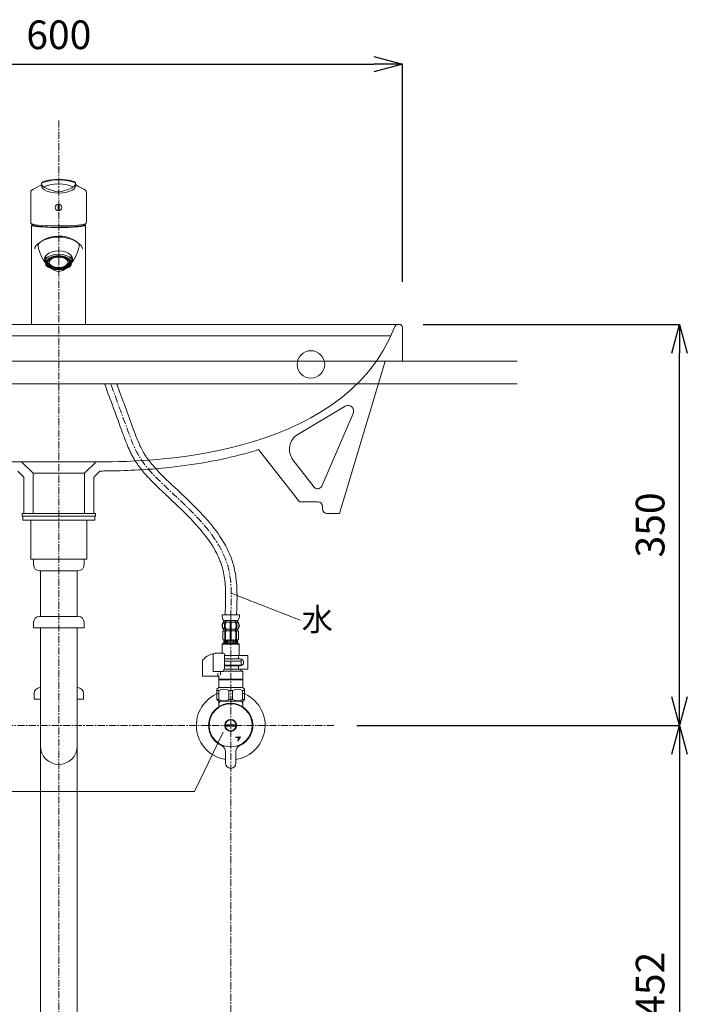
# Model space of a CAD drawing. Units: millimetres. Extents: x -6187 to -1987, y -3500 to -530.
# Drawn here: x -4922 to -4339, y -2641 to -1781 of the extents above; entities that cross this region are included whole.
import ezdxf
from ezdxf.enums import TextEntityAlignment as Align

# ---------------------------------------------------------------- set-up
doc = ezdxf.new("R2010")
doc.units = ezdxf.units.MM
doc.linetypes.add('CENTER1', pattern=[10, 6.25, -1.25, 1.25, -1.25])
doc.layers.get('0').update_dxf_attribs({"lineweight": 5})
for name, color, linetype, lineweight in [('中心線', 1, 'CENTER1', 0), ('寸法', 3, 'Continuous', 20), ('文字', 4, 'Continuous', 0), ('洗面水栓', 5, 'Continuous', 15), ('細線', 7, 'Continuous', 9), ('配管', 5, 'Continuous', 15)]:
    doc.layers.add(name, color=color, linetype=linetype, lineweight=lineweight)
doc.styles.add('japanese', font='romans.shx', dxfattribs={"bigfont": 'bigfont.shx'})
doc.dimstyles.new('KIHON', dxfattribs={"dimscale": 10, "dimtxt": 2.5, "dimasz": 2.5, "dimexe": 0, "dimexo": 2, "dimgap": 1, "dimtad": 1, "dimdec": 0, "dimdsep": 46, "dimtxsty": 'japanese', "dimblk": 'OPEN30', "dimcen": 2.5, "dimadec": 0, "dimazin": 0, "dimtfac": 1, "dimtdec": 0, "dimtmove": 0, "dimatfit": 0, "dimfxl": 1, "dimarcsym": 0})

# ---------------------------------------------------------------- blocks, each defined once
blk = doc.blocks.new('_Open30')
at = {"color": 0, "linetype": 'ByBlock', "lineweight": -2}
for p, q in [((-1, 0.268), (0, 0)), ((0, 0), (-1, -0.268)), ((0, 0), (-1, 0))]:
    blk.add_line(p, q, dxfattribs=at)
blk = doc.blocks.new('*D3')
at = {"layer": 'Defpoints', "color": 0, "transparency": 16777216}
for p in [(-4589.54, -2047.39), (-4345.67, -2047.39), (-4647.38, -2397.26)]:
    blk.add_point(p, dxfattribs=at)
at = {"layer": '寸法', "color": 0, "lineweight": -2, "transparency": 16777216}
for p, q in [((-4569.54, -2047.39), (-4345.67, -2047.39)), ((-4345.67, -2372.26), (-4345.67, -2072.39)), ((-4627.38, -2397.26), (-4345.67, -2397.26))]:
    blk.add_line(p, q, dxfattribs=at)
at = {"layer": '寸法', "color": 0, "lineweight": -2, "transparency": 16777216, "xscale": 25, "yscale": 25, "zscale": 25}
for p, rotation in [((-4345.67, -2047.39), 90), ((-4345.67, -2397.26), 270)]:
    blk.add_blockref('_Open30', p, dxfattribs=dict(at, rotation=rotation))
at = {"layer": '寸法', "color": 0, "lineweight": 5, "transparency": 16777216, "insert": (-4368.17, -2222.33), "char_height": 25, "attachment_point": 5, "rotation": 90, "style": 'japanese'}
blk.add_mtext('350', dxfattribs=at)
blk = doc.blocks.new('*D4')
at = {"layer": 'Defpoints', "color": 0, "transparency": 16777216}
for p in [(-4647.38, -2397.26), (-4487.44, -2849.26), (-4345.67, -2849.26)]:
    blk.add_point(p, dxfattribs=at)
at = {"layer": '寸法', "color": 0, "lineweight": -2, "transparency": 16777216}
for p, q in [((-4627.38, -2397.26), (-4345.67, -2397.26)), ((-4345.67, -2422.26), (-4345.67, -2824.26)), ((-4467.44, -2849.26), (-4345.67, -2849.26))]:
    blk.add_line(p, q, dxfattribs=at)
at = {"layer": '寸法', "color": 0, "lineweight": -2, "transparency": 16777216, "xscale": 25, "yscale": 25, "zscale": 25}
for p, rotation in [((-4345.67, -2397.26), 90), ((-4345.67, -2849.26), 270)]:
    blk.add_blockref('_Open30', p, dxfattribs=dict(at, rotation=rotation))
at = {"layer": '寸法', "color": 0, "lineweight": 5, "transparency": 16777216, "insert": (-4368.17, -2623.26), "char_height": 25, "attachment_point": 5, "rotation": 90, "style": 'japanese'}
blk.add_mtext('452', dxfattribs=at)
blk = doc.blocks.new('*D16')
at = {"layer": 'Defpoints', "color": 0, "transparency": 16777216}
for p in [(-4587.44, -1820.26), (-5187.44, -2050.21), (-4587.44, -2050.26)]:
    blk.add_point(p, dxfattribs=at)
at = {"layer": '寸法', "color": 0, "lineweight": -2, "transparency": 16777216}
for p, q in [((-5187.44, -2010.21), (-5187.44, -1820.26)), ((-5162.44, -1820.26), (-4612.44, -1820.26)), ((-4587.44, -2010.26), (-4587.44, -1820.26))]:
    blk.add_line(p, q, dxfattribs=at)
at = {"layer": '寸法', "color": 0, "lineweight": -2, "transparency": 16777216, "xscale": 25, "yscale": 25, "zscale": 25, "rotation": 180}
blk.add_blockref('_Open30', (-5187.44, -1820.26), dxfattribs=at)
at = {"layer": '寸法', "color": 0, "lineweight": -2, "transparency": 16777216, "xscale": 25, "yscale": 25, "zscale": 25}
blk.add_blockref('_Open30', (-4587.44, -1820.26), dxfattribs=at)
at = {"layer": '寸法', "color": 0, "lineweight": 5, "transparency": 16777216, "insert": (-4887.44, -1797.76), "char_height": 25, "attachment_point": 5, "style": 'japanese'}
blk.add_mtext('600', dxfattribs=at)

msp = doc.modelspace()

# ---------------------------------------------------------------- linework, layer by layer
at = {"layer": '中心線'}
for p, q in [((-4887.44, -1869.21), (-4887.44, -2949.26)), ((-4737.44, -2301.43), (-4737.44, -2949.26)), ((-4647.38, -2397.26), (-5127.5, -2397.26))]:
    msp.add_line(p, q, dxfattribs=at)
msp.add_open_spline([(-4737.44, -2302.76), (-4736.78, -2287.74), (-4734.73, -2241.28), (-4783.1, -2200.83), (-4817.91, -2165.4), (-4824.53, -2147.34), (-4827.16, -2140.18), (-4832.16, -2126.54), (-4837.15, -2112.9), (-4842.15, -2099.26)], degree=3, knots=[0, 0, 0, 0, 43.638643, 134.94388, 169.422456, 192.023662, 192.023662, 192.023662, 235.125773, 235.125773, 235.125773, 235.125773], dxfattribs=at)
at = {"layer": '文字', "linetype": 'Continuous', "lineweight": 5}
for p, q in [((-4736.37, -2282.15), (-4676.76, -2305.31)), ((-4743.96, -2403.32), (-4768.97, -2454.92))]:
    msp.add_line(p, q, dxfattribs=at)
at = {"layer": '文字', "lineweight": 5}
msp.add_line((-4768.97, -2454.92), (-5361.18, -2454.92), dxfattribs=at)
at = {"layer": '洗面水栓', "color": 2, "linetype": 'Continuous'}
for p, q in [((-4902.5, -1924.3), (-4902.49, -1924.66)), ((-4901.69, -1922.93), (-4901.37, -1922.83)), ((-4890.83, -1920.77), (-4887.51, -1920.65)), ((-4887.51, -1920.65), (-4884.2, -1920.77)), ((-4873.66, -1922.83), (-4873.34, -1922.93)), ((-4872.81, -1924.66), (-4872.8, -1924.3)), ((-4911.9, -1958.2), (-4911.9, -1931.79)), ((-4902.72, -1925.6), (-4902.61, -1925.48)), ((-4902.61, -1925.48), (-4902.58, -1925.42)), ((-4902.61, -1925.49), (-4902.61, -1925.48)), ((-4902.58, -1925.42), (-4902.56, -1925.38)), ((-4900.88, -1927.13), (-4899.94, -1927.71)), ((-4899.94, -1927.71), (-4898.95, -1928.19)), ((-4898.95, -1928.19), (-4898.39, -1928.44)), ((-4879.44, -1929.43), (-4878.68, -1929.16)), ((-4872.75, -1925.38), (-4872.73, -1925.42)), ((-4872.73, -1925.42), (-4872.7, -1925.48)), ((-4872.7, -1925.48), (-4872.58, -1925.6)), ((-4872.7, -1925.48), (-4872.69, -1925.49)), ((-4863.4, -1958.2), (-4863.4, -1931.79)), ((-4888.55, -1942.46), (-4888.53, -1942.53)), ((-4888.15, -1947.49), (-4888.15, -1943.01)), ((-4887.15, -1947.49), (-4887.15, -1943.01)), ((-4911.79, -1958.83), (-4911.73, -1959.08)), ((-4911.73, -1959.08), (-4911.52, -1959.3)), ((-4863.79, -1959.3), (-4863.58, -1959.08)), ((-4863.58, -1959.08), (-4863.51, -1958.83)), ((-4911.34, -1959.48), (-4910.84, -1959.68)), ((-4911.15, -2047.26), (-4911.15, -1960.76)), ((-4910.95, -1960.49), (-4910.42, -1960.18)), ((-4910.84, -1959.68), (-4910.03, -1959.9)), ((-4910.42, -1960.22), (-4910.38, -1959.81)), ((-4910.03, -1959.9), (-4909.8, -1959.96)), ((-4878.73, -1961.13), (-4876.65, -1961.05)), ((-4865.51, -1959.96), (-4865.27, -1959.9)), ((-4865.27, -1959.9), (-4864.47, -1959.68)), ((-4864.92, -1959.81), (-4864.88, -1960.22)), ((-4864.89, -1960.18), (-4864.35, -1960.49)), ((-4864.47, -1959.68), (-4863.97, -1959.48)), ((-4864.16, -1960.76), (-4864.15, -2047.26)), ((-4905.53, -1979.2), (-4905.16, -1981.15)), ((-4870.02, -1980.6), (-4869.77, -1979.2)), ((-4899.61, -1988.66), (-4899.61, -1990.75)), ((-4899.61, -1989.61), (-4899.61, -1988.66)), ((-4898.65, -1995.61), (-4898.65, -1987.43)), ((-4897.04, -1993.18), (-4897.04, -1992.77)), ((-4896.98, -1992.68), (-4896.93, -1992.49)), ((-4896.97, -1993.64), (-4896.94, -1993.79)), ((-4896.93, -1992.49), (-4896.87, -1992.29)), ((-4896.87, -1992.29), (-4896.79, -1992.09)), ((-4896.86, -1991.46), (-4896.86, -1991.2)), ((-4878.45, -1991.46), (-4878.45, -1991.2)), ((-4878.36, -1993.79), (-4878.28, -1993.4)), ((-4878.26, -1992.75), (-4878.26, -1992.34)), ((-4876.65, -1995.61), (-4876.65, -1987.43)), ((-4875.7, -1989.61), (-4875.7, -1988.66)), ((-4898.66, -1994.14), (-4898.65, -1994.14)), ((-4896.94, -1993.79), (-4896.82, -1994.2)), ((-4878.48, -1994.2), (-4878.36, -1993.79)), ((-4876.65, -1994.14), (-4876.65, -1994.14))]:
    msp.add_line(p, q, dxfattribs=at)
at = {"layer": '洗面水栓'}
for p, q in [((-4602.61, -2079.26), (-4642.44, -2212.26)), ((-4678.93, -2143.35), (-4637.68, -2118.73)), ((-4657.99, -2188.54), (-4630.53, -2125)), ((-4677.27, -2202.26), (-4713.27, -2156.61)), ((-4664.68, -2189.26), (-4683.12, -2165.4)), ((-4917.94, -2187.26), (-4917.94, -2212.26)), ((-4909.94, -2187.26), (-4909.94, -2212.26)), ((-4864.94, -2187.26), (-4864.94, -2212.26)), ((-4856.94, -2187.26), (-4856.94, -2212.26)), ((-4661.27, -2202.26), (-4677.27, -2202.26)), ((-4657.27, -2208.26), (-4657.27, -2206.26)), ((-4642.44, -2212.26), (-4653.27, -2212.26))]:
    msp.add_line(p, q, dxfattribs=at)
at = {"layer": '洗面水栓', "color": 2, "linetype": 'Continuous'}
for points in [[(-4902.56, -1925.54), (-4902.51, -1924.02), (-4902.3, -1923.5), (-4901.83, -1923.14)], [(-4902.49, -1924.66), (-4902.42, -1925.05)], [(-4902.11, -1923.88), (-4900.57, -1923.3)], [(-4890.83, -1920.77), (-4896.34, -1921.52), (-4901.69, -1922.94)], [(-4900.57, -1923.3), (-4896.66, -1922.24), (-4892.6, -1921.54), (-4888.53, -1921.25), (-4887.51, -1921.23)], [(-4898.7, -1926.68), (-4895.15, -1925.62), (-4891.45, -1924.97), (-4887.65, -1924.75)], [(-4887.65, -1924.75), (-4883.85, -1924.97), (-4880.16, -1925.62), (-4876.81, -1926.6), (-4876.6, -1926.68)], [(-4887.51, -1921.23), (-4883.37, -1921.44), (-4879.39, -1922.03), (-4875.39, -1923.01), (-4874.45, -1923.3)], [(-4873.33, -1922.94), (-4878.69, -1921.52), (-4884.2, -1920.77)], [(-4874.45, -1923.3), (-4873.07, -1923.79), (-4872.79, -1924.02)], [(-4872.74, -1925.54), (-4872.79, -1924.02), (-4873, -1923.5), (-4873.48, -1923.14)], [(-4872.88, -1925.05), (-4872.81, -1924.66)], [(-4906.87, -1927.74), (-4909.65, -1929.18), (-4911.07, -1930.24), (-4911.73, -1931.11), (-4911.9, -1931.79)], [(-4906.87, -1927.74), (-4903.64, -1926.14), (-4902.58, -1925.42)], [(-4902.68, -1926.2), (-4902.19, -1927.58), (-4901.32, -1928.79), (-4899.96, -1929.89), (-4897.77, -1930.95), (-4894.7, -1931.86), (-4891.06, -1932.45), (-4887.65, -1932.62)], [(-4902.42, -1925.05), (-4901.58, -1926.45), (-4901.32, -1926.77)], [(-4900.88, -1927.14), (-4901.32, -1926.77)], [(-4898.7, -1926.68), (-4900.07, -1927.27), (-4900.21, -1927.3)], [(-4896.62, -1929.16), (-4898.39, -1928.44)], [(-4896.56, -1929.19), (-4891.08, -1931.01), (-4888.87, -1931.52), (-4887.97, -1931.61)], [(-4887.65, -1932.62), (-4883.83, -1932.4), (-4880.6, -1931.86), (-4877.89, -1931.08), (-4875.9, -1930.22), (-4874.38, -1929.18), (-4873.41, -1928.09), (-4872.77, -1926.77), (-4872.62, -1926.2)], [(-4887.34, -1931.61), (-4885.15, -1931.26), (-4879.44, -1929.43)], [(-4878.68, -1929.16), (-4877.39, -1928.65)], [(-4874.33, -1927.07), (-4876.18, -1928.12), (-4877.39, -1928.65)], [(-4876.6, -1926.68), (-4875.25, -1927.26), (-4874.84, -1927.29)], [(-4874.33, -1927.07), (-4873.98, -1926.77)], [(-4872.88, -1925.05), (-4873.72, -1926.45), (-4873.98, -1926.77)], [(-4872.73, -1925.42), (-4870.25, -1926.89), (-4868.43, -1927.74)], [(-4868.43, -1927.74), (-4865.65, -1929.18), (-4864.23, -1930.24), (-4863.57, -1931.11), (-4863.4, -1931.79)], [(-4890.56, -1945.21), (-4890.33, -1946.32), (-4889.7, -1947.25), (-4888.76, -1947.88), (-4887.65, -1948.1), (-4886.54, -1947.88), (-4885.6, -1947.25), (-4884.97, -1946.32), (-4884.75, -1945.21), (-4884.97, -1944.1), (-4885.6, -1943.16), (-4886.54, -1942.54), (-4887.65, -1942.32), (-4888.76, -1942.54), (-4889.7, -1943.16), (-4890.33, -1944.1), (-4890.56, -1945.21)], [(-4888.05, -1942.99), (-4888.15, -1943.01)], [(-4888.15, -1947.49), (-4887.25, -1947.51)], [(-4887.15, -1943.01), (-4888.05, -1942.99)], [(-4887.25, -1947.51), (-4887.15, -1947.49)], [(-4911.9, -1958.2), (-4911.79, -1958.83)], [(-4863.4, -1958.2), (-4863.51, -1958.83)], [(-4911.52, -1959.3), (-4911.34, -1959.48)], [(-4910.96, -1960.49), (-4911.13, -1960.85), (-4910.57, -1961.2), (-4907.38, -1961.86), (-4904.85, -1962.14)], [(-4887.65, -1962.47), (-4897.19, -1962.29), (-4905.01, -1961.78), (-4908.88, -1961.24), (-4910.27, -1960.83), (-4910.59, -1960.61), (-4910.64, -1960.4), (-4910.43, -1960.19)], [(-4910.42, -1960.22), (-4910.22, -1960.57), (-4908.93, -1961.08), (-4905.12, -1961.67), (-4897.31, -1962.2), (-4887.65, -1962.39)], [(-4909.8, -1959.96), (-4905.35, -1960.59), (-4898.63, -1961.05), (-4887.65, -1961.28)], [(-4904.24, -1962.19), (-4894.2, -1962.73), (-4887.65, -1962.81)], [(-4864.87, -1960.19), (-4864.66, -1960.4), (-4864.71, -1960.61), (-4866.42, -1961.24), (-4870.29, -1961.78), (-4878.11, -1962.29), (-4887.65, -1962.47)], [(-4864.88, -1960.22), (-4865.08, -1960.57), (-4866.37, -1961.08), (-4870.18, -1961.67), (-4877.99, -1962.2), (-4887.65, -1962.39)], [(-4878.73, -1961.13), (-4887.65, -1961.28)], [(-4887.65, -1962.81), (-4878.99, -1962.65), (-4871.06, -1962.19)], [(-4865.51, -1959.96), (-4871.13, -1960.7), (-4876.65, -1961.05)], [(-4864.35, -1960.49), (-4864.18, -1960.85), (-4864.73, -1961.2), (-4867.92, -1961.86), (-4870.46, -1962.14)], [(-4863.97, -1959.48), (-4863.79, -1959.3)], [(-4906.12, -1977.44), (-4903.78, -1975.49), (-4901.09, -1973.73), (-4898.39, -1972.37), (-4895.08, -1971.2), (-4891.59, -1970.46), (-4887.65, -1970.16)], [(-4904.32, -1976.02), (-4904.95, -1976.66), (-4905.39, -1977.45), (-4905.59, -1978.32), (-4905.54, -1979.2)], [(-4904.32, -1976.02), (-4901.84, -1974.5), (-4898.6, -1973.03), (-4895.17, -1971.95), (-4891.48, -1971.26), (-4887.65, -1971.02)], [(-4887.65, -1970.16), (-4884.61, -1970.34), (-4881.08, -1970.97), (-4877.73, -1972.04), (-4874.58, -1973.51), (-4871.69, -1975.36), (-4868.78, -1977.82)], [(-4887.65, -1971.02), (-4883.82, -1971.26), (-4880.14, -1971.95), (-4876.7, -1973.03), (-4873.46, -1974.5), (-4870.98, -1976.02)], [(-4871.13, -1975.92), (-4869.04, -1977.57), (-4867.8, -1978.79)], [(-4869.77, -1979.2), (-4869.72, -1978.32), (-4869.92, -1977.45), (-4870.35, -1976.66), (-4870.98, -1976.02)], [(-4908.47, -1981.3), (-4908.36, -1980.26), (-4907.94, -1979.33), (-4907.5, -1978.79)], [(-4905.7, -1977.07), (-4907.5, -1978.79)], [(-4905.16, -1981.15), (-4904.14, -1984.56), (-4902.69, -1987.93), (-4900.84, -1991.16), (-4898.66, -1994.14)], [(-4887.65, -1983.15), (-4890.72, -1983.38), (-4893.59, -1984.03), (-4896.09, -1985.08), (-4898.04, -1986.46), (-4899.34, -1988.07), (-4899.88, -1989.81), (-4899.65, -1991.58), (-4898.66, -1993.26)], [(-4876.64, -1993.26), (-4875.65, -1991.58), (-4875.42, -1989.81), (-4875.97, -1988.07), (-4877.26, -1986.46), (-4879.22, -1985.08), (-4881.71, -1984.03), (-4884.58, -1983.38), (-4887.65, -1983.15)], [(-4876.65, -1994.14), (-4874.38, -1991.03), (-4872.48, -1987.67), (-4871.01, -1984.15), (-4870.02, -1980.6)], [(-4866.83, -1981.3), (-4866.95, -1980.26), (-4867.37, -1979.33), (-4867.8, -1978.79)], [(-4898.65, -1987.43), (-4899.4, -1988.77), (-4899.65, -1990.18), (-4899.4, -1991.58), (-4898.65, -1992.93)], [(-4887.65, -1985.98), (-4891.08, -1986.27), (-4894.23, -1987.1), (-4896.82, -1988.42), (-4897.84, -1989.23), (-4898.65, -1990.11)], [(-4887.65, -1987.29), (-4889.75, -1987.41), (-4891.77, -1987.76), (-4893.62, -1988.33), (-4895.25, -1989.09), (-4896.59, -1990.03), (-4897.58, -1991.09), (-4898.19, -1992.25), (-4898.4, -1993.45), (-4898.19, -1994.66), (-4897.58, -1995.81), (-4896.59, -1996.88), (-4895.25, -1997.81), (-4893.62, -1998.58), (-4891.77, -1999.15), (-4889.75, -1999.5), (-4887.65, -1999.62)], [(-4887.65, -1987.69), (-4889.61, -1987.8), (-4891.5, -1988.13), (-4893.23, -1988.66), (-4894.76, -1989.38), (-4896.01, -1990.25), (-4896.94, -1991.25), (-4897.51, -1992.33), (-4897.7, -1993.45), (-4897.51, -1994.58), (-4896.94, -1995.66), (-4896.01, -1996.66), (-4894.76, -1997.53), (-4893.23, -1998.25), (-4891.5, -1998.78), (-4889.61, -1999.11), (-4887.65, -1999.22)], [(-4897.6, -1992.75), (-4897.59, -1992.78)], [(-4896.99, -1993.54), (-4897.47, -1993.15)], [(-4896.86, -1991.46), (-4897.04, -1992.77)], [(-4896.98, -1993.64), (-4897.04, -1993.18)], [(-4896.86, -1991.46), (-4896.97, -1991.37)], [(-4893.8, -1989.29), (-4895.67, -1990.56), (-4896.33, -1991.3), (-4896.79, -1992.09)], [(-4895.89, -1993.15), (-4895.54, -1994.35), (-4894.67, -1995.45), (-4893.34, -1996.39), (-4891.63, -1997.11), (-4889.67, -1997.55), (-4887.57, -1997.69), (-4885.48, -1997.53), (-4883.53, -1997.06)], [(-4891.78, -1989.27), (-4893.09, -1989.81), (-4894.2, -1990.49), (-4895.05, -1991.28), (-4895.62, -1992.15), (-4895.88, -1993.06), (-4895.83, -1993.99), (-4895.46, -1994.89), (-4894.8, -1995.74), (-4893.85, -1996.49), (-4892.67, -1997.13), (-4891.3, -1997.62), (-4889.79, -1997.94), (-4886.57, -1998.06), (-4883.53, -1997.47)], [(-4890.56, -1988.24), (-4892.27, -1988.68), (-4893.8, -1989.29)], [(-4883.53, -1997.47), (-4882.21, -1996.93), (-4881.11, -1996.25), (-4880.25, -1995.46), (-4879.68, -1994.6), (-4879.42, -1993.68), (-4879.47, -1992.75), (-4879.84, -1991.85), (-4880.51, -1991.01), (-4881.45, -1990.25), (-4882.63, -1989.62), (-4884, -1989.13), (-4885.52, -1988.8), (-4888.73, -1988.68), (-4891.78, -1989.27)], [(-4884.75, -1988.24), (-4887.65, -1987.98), (-4890.56, -1988.24)], [(-4876.65, -1990.11), (-4877.46, -1989.23), (-4878.48, -1988.42), (-4881.08, -1987.1), (-4884.22, -1986.27), (-4887.65, -1985.98)], [(-4887.65, -1999.62), (-4885.55, -1999.5), (-4883.54, -1999.15), (-4881.68, -1998.58), (-4880.05, -1997.81), (-4878.71, -1996.88), (-4877.72, -1995.81), (-4877.11, -1994.66), (-4876.9, -1993.45), (-4877.11, -1992.25), (-4877.72, -1991.09), (-4878.71, -1990.03), (-4880.05, -1989.09), (-4881.68, -1988.33), (-4883.54, -1987.76), (-4885.55, -1987.41), (-4887.65, -1987.29)], [(-4887.65, -1999.22), (-4885.69, -1999.11), (-4883.81, -1998.78), (-4882.07, -1998.25), (-4880.54, -1997.53), (-4879.29, -1996.66), (-4878.37, -1995.66), (-4877.79, -1994.58), (-4877.6, -1993.45), (-4877.79, -1992.33), (-4878.37, -1991.25), (-4879.29, -1990.25), (-4880.54, -1989.38), (-4882.07, -1988.66), (-4883.81, -1988.13), (-4885.69, -1987.8), (-4887.65, -1987.69)], [(-4881.5, -1989.29), (-4883.03, -1988.68), (-4884.75, -1988.24)], [(-4883.53, -1997.06), (-4881.91, -1996.36), (-4880.63, -1995.45), (-4879.79, -1994.39), (-4879.42, -1993.25)], [(-4878.51, -1992.09), (-4878.97, -1991.3), (-4879.63, -1990.56), (-4881.5, -1989.29)], [(-4878.33, -1991.37), (-4878.45, -1991.46)], [(-4878.26, -1992.34), (-4878.45, -1991.46)], [(-4877.83, -1993.15), (-4878.31, -1993.53)], [(-4878.26, -1992.75), (-4878.28, -1993.4)], [(-4876.65, -1992.93), (-4875.9, -1991.58), (-4875.65, -1990.18), (-4875.9, -1988.77), (-4876.65, -1987.43)], [(-4898.65, -1995.61), (-4897.84, -1996.5), (-4896.82, -1997.3), (-4894.23, -1998.62), (-4891.08, -1999.46), (-4887.65, -1999.75)], [(-4896.82, -1994.2), (-4896.14, -1995.37), (-4894.95, -1996.51), (-4893.8, -1997.22)], [(-4887.65, -2001.12), (-4889.32, -2000.93), (-4891.13, -2000.32), (-4893.38, -1999.05), (-4893.82, -1998.74)], [(-4893.8, -1997.22), (-4892.28, -1997.85), (-4890.56, -1998.29)], [(-4890.56, -1998.29), (-4887.65, -1998.56), (-4884.74, -1998.29)], [(-4887.65, -1999.75), (-4884.22, -1999.46), (-4881.08, -1998.62), (-4878.48, -1997.3), (-4877.46, -1996.5), (-4876.65, -1995.61)], [(-4887.65, -2001.12), (-4885.84, -2000.89), (-4883.87, -2000.18), (-4881.49, -1998.75)], [(-4884.74, -1998.29), (-4883.02, -1997.85), (-4881.5, -1997.22)], [(-4881.5, -1997.22), (-4880.1, -1996.31), (-4878.99, -1995.14), (-4878.48, -1994.2)]]:
    msp.add_lwpolyline(points, dxfattribs=at)
at = {"layer": '洗面水栓'}
for points in [[(-5183.5, -2047.26), (-4591.37, -2047.26)], [(-4591.37, -2047.26), (-4590.44, -2047.26)], [(-4587.44, -2050.26), (-4587.44, -2079.26)], [(-5177.27, -2057.26), (-4597.6, -2057.26)], [(-4587.44, -2079.26), (-4602.61, -2079.26)], [(-4909.94, -2187.26), (-4909.94, -2177.26), (-4919.94, -2167.26)], [(-4919.94, -2167.26), (-4854.94, -2167.26)], [(-4864.94, -2187.26), (-4864.94, -2177.26), (-4854.94, -2167.26)], [(-4923.25, -2175.26), (-4917.94, -2180.57), (-4917.94, -2187.26)], [(-4864.94, -2177.26), (-4909.94, -2177.26)], [(-4851.62, -2175.26), (-4856.94, -2180.57), (-4856.94, -2187.26)], [(-4917.94, -2212.26), (-4909.94, -2212.26)], [(-4909.94, -2212.26), (-4864.94, -2212.26)]]:
    msp.add_lwpolyline(points, dxfattribs=at)
msp.add_circle((-4667.44, -2082.26), 12, dxfattribs=at)
at = {"layer": '洗面水栓', "color": 2, "linetype": 'Continuous'}
for centre, radius, start, end in [((-4887.65, -1923.41), 8.21, 267.78542, 269.98485), ((-4887.65, -1923.38), 8.24, 270.01847, 272.21126), ((-4900.38, -1913.95), 48.39, 264.70705, 265.42614), ((-4874.92, -1913.95), 48.39, 274.57385, 275.29295)]:
    msp.add_arc(centre, radius, start, end, dxfattribs=at)
at = {"layer": '洗面水栓'}
for centre, radius, start, end in [((-4591.37, -2050.26), 3, 90, 158.73122), ((-4590.44, -2050.26), 3, 0, 90), ((-4635.12, -2123.02), 5, 336.62974, 120.83265), ((-4671.24, -2156.23), 15, 120.83265, 217.6867), ((-4661.57, -2186.75), 4, 218.82385, 333.50054), ((-4661.27, -2206.26), 4, 0, 90), ((-4653.27, -2208.26), 4, 180, 270)]:
    msp.add_arc(centre, radius, start, end, dxfattribs=at)
for points in [[(-4919.94, -2167.26), (-4957.24, -2167.26), (-5134.74, -2167.26), (-5180.71, -2049.17)], [(-4854.94, -2167.26), (-4817.64, -2167.26), (-4640.13, -2167.26), (-4594.17, -2049.17)]]:
    msp.add_open_spline(points, degree=3, dxfattribs=at)
msp.add_open_spline([(-4713.27, -2156.61), (-4715.95, -2157.45), (-4729.49, -2161.46), (-4754.54, -2167.26), (-4784.75, -2171.7), (-4812.36, -2174.17), (-4831.79, -2175.03), (-4845.17, -2175.23), (-4850.04, -2175.25), (-4851.62, -2175.26)], degree=3, knots=[25.170883, 25.170883, 25.170883, 25.170883, 26.013693, 29.406329, 32.877037, 35.168528, 37.720802, 38.709088, 39.182816, 39.182816, 39.182816, 39.182816], dxfattribs=at)
at = {"layer": '細線', "linetype": 'Continuous'}
for p, q in [((-5287.44, -2079.26), (-4487.44, -2079.26)), ((-4487.44, -2099.26), (-5287.44, -2099.26))]:
    msp.add_line(p, q, dxfattribs=at)
at = {"layer": '配管', "color": 4, "linetype": 'Continuous'}
for p, q in [((-4919.48, -2212.26), (-4919.48, -2214.78)), ((-4919.48, -2212.26), (-4855.39, -2212.26)), ((-4919.48, -2214.76), (-4855.39, -2214.76)), ((-4919.48, -2214.78), (-4855.39, -2214.78)), ((-4918.72, -2214.76), (-4918.72, -2218.28)), ((-4856.15, -2214.76), (-4856.15, -2218.28)), ((-4855.39, -2212.26), (-4855.39, -2214.78)), ((-4918.72, -2218.26), (-4856.15, -2218.26)), ((-4918.72, -2218.28), (-4856.15, -2218.28)), ((-4911.78, -2252.26), (-4911.78, -2218.26)), ((-4863.1, -2252.26), (-4863.1, -2218.26)), ((-4911.78, -2252.26), (-4863.1, -2252.26)), ((-4909.44, -2252.26), (-4865.44, -2252.26)), ((-4909.44, -2257.26), (-4909.44, -2252.26)), ((-4865.44, -2257.26), (-4865.44, -2252.26)), ((-4904.44, -2262.26), (-4870.44, -2262.26)), ((-4903.44, -2302.26), (-4903.44, -2262.26)), ((-4871.44, -2302.26), (-4871.44, -2262.26)), ((-4870.44, -2302.26), (-4904.44, -2302.26)), ((-4909.44, -2307.26), (-4909.44, -2312.26)), ((-4865.44, -2307.26), (-4865.44, -2312.26)), ((-4909.44, -2312.26), (-4865.44, -2312.26)), ((-4903.44, -2834.26), (-4903.44, -2312.26)), ((-4871.44, -2834.26), (-4871.44, -2312.26)), ((-4908.94, -2369.34), (-4908.94, -2374.34)), ((-4903.44, -2364.34), (-4903.94, -2364.34)), ((-4870.94, -2364.34), (-4871.44, -2364.34)), ((-4865.94, -2369.34), (-4865.94, -2374.34)), ((-4908.94, -2374.34), (-4903.44, -2374.34)), ((-4871.44, -2374.34), (-4865.94, -2374.34))]:
    msp.add_line(p, q, dxfattribs=at)
at = {"layer": '配管', "linetype": 'Continuous'}
for p, q in [((-4745.02, -2300.76), (-4729.85, -2300.76)), ((-4743.44, -2306.25), (-4743.44, -2306.82)), ((-4743.37, -2305.76), (-4742.01, -2305.76)), ((-4743.37, -2305.91), (-4743.37, -2307.04)), ((-4743.37, -2307.26), (-4742.01, -2307.26)), ((-4741.98, -2305.91), (-4741.98, -2307.1)), ((-4741.93, -2305.66), (-4741.42, -2305.66)), ((-4741.93, -2307.36), (-4741.42, -2307.36)), ((-4741.28, -2305.76), (-4737.96, -2305.76)), ((-4741.28, -2305.91), (-4741.28, -2307.1)), ((-4741.28, -2307.26), (-4737.94, -2307.26)), ((-4737.94, -2305.91), (-4737.94, -2325.76)), ((-4737.84, -2305.66), (-4737.04, -2305.66)), ((-4737.84, -2307.36), (-4737.04, -2307.36)), ((-4736.94, -2325.76), (-4736.94, -2305.91)), ((-4736.94, -2307.26), (-4733.6, -2307.26)), ((-4736.91, -2305.76), (-4733.6, -2305.76)), ((-4733.6, -2307.1), (-4733.6, -2305.91)), ((-4733.46, -2305.66), (-4732.95, -2305.66)), ((-4733.46, -2307.36), (-4732.95, -2307.36)), ((-4732.89, -2307.1), (-4732.89, -2305.91)), ((-4732.87, -2305.76), (-4731.51, -2305.76)), ((-4732.87, -2307.26), (-4731.51, -2307.26)), ((-4731.51, -2307.04), (-4731.51, -2305.91)), ((-4731.44, -2306.82), (-4731.44, -2306.25)), ((-4744.34, -2315.66), (-4744.34, -2321.86)), ((-4744.27, -2315.66), (-4744.27, -2321.86)), ((-4743.44, -2313.7), (-4743.44, -2314.35)), ((-4743.44, -2314.76), (-4742.14, -2314.76)), ((-4743.37, -2313.26), (-4742.01, -2313.26)), ((-4743.37, -2314.35), (-4743.37, -2313.48)), ((-4742.62, -2322.06), (-4742.62, -2315.46)), ((-4741.98, -2314.4), (-4741.98, -2313.41)), ((-4741.93, -2313.16), (-4741.42, -2313.16)), ((-4741.93, -2314.66), (-4741.37, -2314.66)), ((-4741.92, -2322.06), (-4741.92, -2315.46)), ((-4741.28, -2313.26), (-4737.94, -2313.26)), ((-4741.28, -2314.76), (-4741.28, -2313.41)), ((-4741.22, -2314.76), (-4737.94, -2314.76)), ((-4737.84, -2313.16), (-4737.04, -2313.16)), ((-4737.84, -2314.66), (-4737.04, -2314.66)), ((-4736.94, -2313.26), (-4733.6, -2313.26)), ((-4736.94, -2314.76), (-4733.66, -2314.76)), ((-4733.6, -2313.41), (-4733.6, -2314.76)), ((-4733.5, -2314.66), (-4732.95, -2314.66)), ((-4733.46, -2313.16), (-4732.95, -2313.16)), ((-4732.96, -2315.46), (-4732.96, -2322.06)), ((-4732.89, -2313.41), (-4732.89, -2314.4)), ((-4732.87, -2313.26), (-4731.51, -2313.26)), ((-4732.74, -2314.76), (-4731.44, -2314.76)), ((-4732.25, -2315.46), (-4732.25, -2322.06)), ((-4731.51, -2313.48), (-4731.51, -2314.35)), ((-4731.44, -2314.35), (-4731.44, -2313.7)), ((-4730.61, -2321.86), (-4730.61, -2315.66)), ((-4730.54, -2321.86), (-4730.54, -2315.66)), ((-4744.44, -2325.76), (-4744.94, -2326.26)), ((-4744.94, -2326.26), (-4729.94, -2326.26)), ((-4744.94, -2326.26), (-4744.94, -2334.26)), ((-4730.44, -2325.76), (-4744.44, -2325.76)), ((-4743.44, -2322.76), (-4743.2, -2322.76)), ((-4743.34, -2323.2), (-4743.34, -2325.76)), ((-4743.27, -2322.66), (-4742.96, -2322.66)), ((-4743.27, -2323.2), (-4743.27, -2325.76)), ((-4743.01, -2323.15), (-4743.01, -2325.76)), ((-4742.63, -2322.76), (-4742.12, -2322.76)), ((-4742.63, -2323.15), (-4742.63, -2325.76)), ((-4742.29, -2322.65), (-4742.01, -2322.83)), ((-4741.37, -2322.86), (-4741.93, -2322.86)), ((-4741.91, -2322.86), (-4741.91, -2325.76)), ((-4741.21, -2322.76), (-4741.21, -2325.76)), ((-4741.21, -2322.76), (-4740.32, -2322.76)), ((-4740.24, -2322.66), (-4739.62, -2322.66)), ((-4740.13, -2323.15), (-4740.13, -2325.76)), ((-4739.21, -2322.76), (-4737.94, -2322.76)), ((-4739.21, -2323.15), (-4739.21, -2325.76)), ((-4737.84, -2322.86), (-4737.04, -2322.86)), ((-4736.94, -2322.76), (-4735.67, -2322.76)), ((-4735.67, -2325.76), (-4735.67, -2323.15)), ((-4735.26, -2322.66), (-4734.64, -2322.66)), ((-4734.75, -2325.76), (-4734.75, -2323.15)), ((-4734.56, -2322.76), (-4733.67, -2322.76)), ((-4733.67, -2325.76), (-4733.67, -2322.76)), ((-4732.95, -2322.86), (-4733.5, -2322.86)), ((-4732.96, -2325.76), (-4732.96, -2322.86)), ((-4732.87, -2322.83), (-4732.58, -2322.65)), ((-4732.75, -2322.76), (-4732.24, -2322.76)), ((-4732.24, -2325.76), (-4732.24, -2323.15)), ((-4731.91, -2322.66), (-4731.6, -2322.66)), ((-4731.86, -2325.76), (-4731.86, -2323.15)), ((-4731.67, -2322.76), (-4731.44, -2322.76)), ((-4731.61, -2325.76), (-4731.61, -2323.2)), ((-4731.54, -2325.76), (-4731.54, -2323.2)), ((-4729.94, -2326.26), (-4730.44, -2325.76)), ((-4729.94, -2336.26), (-4729.94, -2326.26)), ((-4752.75, -2350.26), (-4752.75, -2334.65)), ((-4743.87, -2334.26), (-4749.19, -2334.26)), ((-4742.87, -2347.26), (-4742.87, -2335.26)), ((-4722.64, -2336.26), (-4742.87, -2336.26)), ((-4730.64, -2338.86), (-4730.64, -2337.05)), ((-4722.64, -2348.26), (-4722.64, -2336.26)), ((-4761.94, -2340.42), (-4761.94, -2354.26)), ((-4729.14, -2339.26), (-4742.87, -2339.26)), ((-4742.87, -2341.26), (-4728.44, -2341.26)), ((-4742.87, -2344.76), (-4728.44, -2344.76)), ((-4742.87, -2345.26), (-4729.14, -2345.26)), ((-4730.64, -2347.47), (-4730.64, -2345.62)), ((-4729.94, -2344.76), (-4729.94, -2345.26)), ((-4728.44, -2341.26), (-4728.44, -2339.34)), ((-4728.44, -2344.76), (-4728.44, -2341.26)), ((-4761.94, -2354.26), (-4747.09, -2354.26)), ((-4744.16, -2350.26), (-4752.75, -2350.26)), ((-4748.56, -2353.72), (-4748.56, -2351.72)), ((-4747.94, -2357.06), (-4747.94, -2354.26)), ((-4746.22, -2353.26), (-4746.22, -2350.26)), ((-4744.16, -2350.26), (-4742.87, -2347.26)), ((-4726.94, -2349.99), (-4744.05, -2349.99)), ((-4743.3, -2348.26), (-4722.64, -2348.26)), ((-4729.94, -2348.26), (-4726.94, -2349.99)), ((-4726.94, -2349.99), (-4726.94, -2357.06)), ((-4747.94, -2357.06), (-4726.94, -2357.06)), ((-4747.94, -2357.06), (-4747.74, -2357.26)), ((-4747.74, -2357.26), (-4747.94, -2357.46)), ((-4747.94, -2364.26), (-4747.94, -2357.46)), ((-4747.94, -2357.46), (-4726.94, -2357.46)), ((-4747.74, -2357.26), (-4727.14, -2357.26)), ((-4727.14, -2357.26), (-4726.94, -2357.06)), ((-4726.94, -2357.46), (-4727.14, -2357.26)), ((-4726.94, -2357.46), (-4726.94, -2364.26)), ((-4749.44, -2365.76), (-4747.94, -2364.26)), ((-4749.44, -2374.76), (-4749.44, -2365.76)), ((-4747.77, -2366.76), (-4749.44, -2366.76)), ((-4726.94, -2364.26), (-4747.94, -2364.26)), ((-4747.77, -2366.76), (-4747.77, -2374.76)), ((-4739.11, -2374.76), (-4739.11, -2366.76)), ((-4735.77, -2366.76), (-4739.11, -2366.76)), ((-4735.77, -2366.76), (-4735.77, -2374.76)), ((-4727.11, -2366.76), (-4727.11, -2374.76)), ((-4727.11, -2366.76), (-4725.44, -2366.76)), ((-4726.94, -2364.26), (-4725.44, -2365.76)), ((-4725.44, -2365.76), (-4725.44, -2374.76)), ((-4749.44, -2374.76), (-4747.94, -2376.26)), ((-4747.77, -2374.76), (-4749.44, -2374.76)), ((-4747.94, -2381.53), (-4747.94, -2376.26)), ((-4747.94, -2378.27), (-4746.78, -2376.26)), ((-4747.94, -2376.26), (-4726.94, -2376.26)), ((-4735.77, -2374.76), (-4739.11, -2374.76)), ((-4728.1, -2376.26), (-4726.94, -2378.27)), ((-4727.11, -2374.76), (-4725.44, -2374.76)), ((-4725.44, -2374.76), (-4726.94, -2376.26)), ((-4726.94, -2376.26), (-4726.94, -2381.53)), ((-4732.73, -2396.66), (-4742.15, -2396.66)), ((-4742.15, -2397.86), (-4732.73, -2397.86)), ((-4728.88, -2407.24), (-4733.33, -2407.66)), ((-4733.33, -2407.66), (-4730.57, -2408.3)), ((-4732.94, -2407.75), (-4732.8, -2407.61)), ((-4732.37, -2407.88), (-4732.02, -2407.53)), ((-4731.79, -2408.01), (-4731.24, -2407.46)), ((-4731.22, -2411.05), (-4728.88, -2407.24)), ((-4731.22, -2408.15), (-4730.46, -2407.39)), ((-4730.57, -2408.3), (-4731.22, -2411.05)), ((-4731.19, -2410.95), (-4731.09, -2410.85)), ((-4730.98, -2410.03), (-4729.96, -2409.01)), ((-4730.76, -2409.11), (-4728.9, -2407.25)), ((-4730.65, -2408.28), (-4729.68, -2407.32)), ((-4741.94, -2420.33), (-4741.94, -2430.26)), ((-4732.94, -2430.26), (-4732.94, -2420.33))]:
    msp.add_line(p, q, dxfattribs=at)
for radius in [18.82, 5.25]:
    msp.add_circle((-4737.44, -2397.26), radius, dxfattribs=at)
at = {"layer": '配管', "color": 4, "linetype": 'Continuous'}
for centre, radius, start, end in [((-4904.44, -2257.26), 5, 180, 270), ((-4870.44, -2257.26), 5, 270, 0), ((-4904.44, -2307.26), 5, 90, 180), ((-4870.44, -2307.26), 5, 0, 90), ((-4903.94, -2369.34), 5, 90, 180), ((-4870.94, -2369.34), 5, 0, 90), ((-4887.44, -2415.34), 16, 180, 0)]:
    msp.add_arc(centre, radius, start, end, dxfattribs=at)
at = {"layer": '配管', "linetype": 'Continuous'}
for centre, radius, start, end in [((-4737.04, -2301.29), 8, 176.22333, 215.73603), ((-4737.84, -2301.29), 8, 324.26071, 3.77667), ((-4741.04, -2310.26), 4, 130.12864, 229.87135), ((-4740.72, -2310.26), 4, 134.42142, 225.64019), ((-4743.94, -2306.82), 0.5, 310.12864, 0), ((-4743.94, -2306.25), 0.5, 0, 35.73603), ((-4743.87, -2307.04), 0.5, 314.42142, 0), ((-4743.5, -2305.76), 0.1, 22.07371, 90), ((-4743.87, -2305.91), 0.5, 0, 22.07371), ((-4737.76, -2310.26), 5.18, 146.24565, 213.75435), ((-4737.05, -2310.26), 5.18, 146.24565, 213.75435), ((-4742.48, -2307.1), 0.5, 326.24565, 359.99998), ((-4742.48, -2305.91), 0.5, 0, 32.95138), ((-4741.78, -2305.91), 0.5, 0, 32.95136), ((-4741.78, -2307.1), 0.5, 326.24565, 0), ((-4738.44, -2305.91), 0.5, 0, 32.95138), ((-4736.44, -2305.91), 0.5, 147.04864, 180.00002), ((-4733.1, -2305.91), 0.5, 147.04864, 180), ((-4733.1, -2307.1), 0.5, 180, 213.75435), ((-4737.82, -2310.26), 5.18, 326.24565, 33.75435), ((-4732.39, -2305.91), 0.5, 147.04864, 180.00002), ((-4732.39, -2307.1), 0.5, 180, 213.75434), ((-4737.11, -2310.26), 5.18, 326.24565, 33.75435), ((-4731.01, -2305.91), 0.5, 157.92629, 180), ((-4731.01, -2307.04), 0.5, 180, 225.57858), ((-4731.38, -2305.76), 0.1, 90, 157.92629), ((-4730.94, -2306.25), 0.5, 144.26071, 180), ((-4730.94, -2306.82), 0.5, 180, 229.87136), ((-4734.16, -2310.26), 4, 314.35981, 45.57858), ((-4733.84, -2310.26), 4, 310.12864, 49.87132), ((-4743.44, -2315.66), 0.9, 110.92483, 180), ((-4743.37, -2315.66), 0.9, 110.77332, 180), ((-4743.94, -2314.35), 0.5, 290.92483, 0), ((-4743.87, -2314.35), 0.5, 290.77332, 0), ((-4743.94, -2313.7), 0.5, 0, 49.87136), ((-4743.87, -2313.48), 0.5, 0, 45.64019), ((-4741.92, -2315.46), 0.7, 117.90709, 180), ((-4742.48, -2314.4), 0.5, 297.90709, 359.99998), ((-4742.48, -2313.41), 0.5, 0, 33.75438), ((-4741.91, -2314.84), 0.183, 95.87104, 120.99167), ((-4741.22, -2315.46), 0.7, 90, 180.00002), ((-4741.39, -2314.77), 0.119, 43.22666, 78.73002), ((-4741.78, -2313.41), 0.5, 0, 33.75435), ((-4733.66, -2315.46), 0.7, 0, 89.99998), ((-4733.1, -2313.41), 0.5, 146.24565, 180), ((-4733.48, -2314.77), 0.119, 101.26998, 136.77334), ((-4732.97, -2314.84), 0.183, 59.00833, 84.12896), ((-4732.39, -2313.41), 0.5, 146.24565, 180.00002), ((-4732.39, -2314.4), 0.5, 180, 242.09289), ((-4732.95, -2315.46), 0.7, 0, 62.09291), ((-4731.01, -2313.48), 0.5, 134.35981, 180), ((-4731.01, -2314.35), 0.5, 180, 249.22668), ((-4730.94, -2313.7), 0.5, 130.12864, 180), ((-4730.94, -2314.35), 0.5, 180, 249.07517), ((-4731.51, -2315.66), 0.9, 0, 69.22668), ((-4731.44, -2315.66), 0.9, 0, 69.07517), ((-4743.44, -2321.86), 0.9, 180, 253.39845), ((-4743.37, -2321.86), 0.9, 180, 253.53225), ((-4743.84, -2323.2), 0.5, 0, 73.39845), ((-4743.77, -2323.2), 0.5, 0, 73.53225), ((-4743.51, -2323.15), 0.5, 0, 65.37569), ((-4743.13, -2323.15), 0.5, 0, 65.37569), ((-4741.92, -2322.06), 0.7, 180, 237.8392), ((-4741.91, -2322.68), 0.183, 237.8392, 264.12896), ((-4741.22, -2322.06), 0.7, 180, 270), ((-4741.39, -2322.74), 0.119, 281.26998, 316.77334), ((-4740.63, -2323.15), 0.5, 0, 65.37569), ((-4739.71, -2323.15), 0.5, 0, 65.37568), ((-4735.17, -2323.15), 0.5, 114.62432, 180), ((-4734.25, -2323.15), 0.5, 114.62432, 180.00002), ((-4733.66, -2322.06), 0.7, 270, 0), ((-4733.48, -2322.74), 0.119, 223.22666, 258.73002), ((-4732.97, -2322.68), 0.183, 275.87104, 302.1608), ((-4732.95, -2322.06), 0.7, 302.1608, 0), ((-4731.74, -2323.15), 0.5, 114.62432, 180.00002), ((-4731.36, -2323.15), 0.5, 114.62432, 180.00002), ((-4731.11, -2323.2), 0.5, 106.46775, 180), ((-4731.04, -2323.2), 0.5, 106.60155, 180), ((-4731.51, -2321.86), 0.9, 286.46775, 0), ((-4731.44, -2321.86), 0.9, 286.60155, 0), ((-4749.19, -2350.53), 16.27, 90, 141.58394), ((-4743.87, -2335.26), 1, 0, 90), ((-4729.14, -2342.26), 3, 270, 89.99996), ((-4737.44, -2397.26), 30, 110.48732, 261.37307), ((-4743.44, -2375.63), 9.88, 63.99218, 116.00782), ((-4731.44, -2375.63), 9.88, 63.99218, 116.00782), ((-4737.44, -2397.26), 30, 278.62693, 69.51268), ((-4737.44, -2397.26), 19.35, 294.46902, 245.53096), ((-4743.44, -2365.88), 9.87, 243.99218, 296.00782), ((-4731.44, -2365.88), 9.87, 243.99218, 296.00782), ((-4737.44, -2397.26), 4.75, 7.25675, 172.74325), ((-4737.44, -2397.26), 3.95, 171.26302, 188.73698), ((-4737.44, -2397.26), 3.95, 351.26302, 8.73698), ((-4737.44, -2397.26), 4.75, 187.25675, 352.74325), ((-4747.94, -2420.33), 6, 0, 65.53098), ((-4726.94, -2420.33), 6, 114.46902, 180), ((-4737.44, -2430.26), 4.5, 180, 359.99998)]:
    msp.add_arc(centre, radius, start, end, dxfattribs=at)
for points, knots in [([(-4742.36, -2300.76), (-4742.13, -2295.5), (-4741.92, -2290.31), (-4741.91, -2279.62), (-4742.15, -2274.16), (-4743.18, -2266.61), (-4743.6, -2264.31), (-4744.44, -2260.74), (-4744.79, -2259.44), (-4745.59, -2256.84), (-4746.03, -2255.56), (-4747.47, -2251.74), (-4748.6, -2249.24), (-4752.54, -2241.57), (-4755.87, -2236.52), (-4763.47, -2226.66), (-4767.74, -2221.85), (-4776.83, -2212.39), (-4781.64, -2207.73), (-4789.26, -2200.49), (-4792.03, -2197.89), (-4796.67, -2193.5), (-4798.55, -2191.71), (-4802.28, -2188.11), (-4804.13, -2186.29), (-4809.58, -2180.74), (-4813.08, -2176.91), (-4817.49, -2171.22), (-4818.66, -2169.6), (-4820.64, -2166.65), (-4821.46, -2165.34), (-4822.83, -2163), (-4823.39, -2161.98), (-4824.45, -2159.93), (-4824.96, -2158.9), (-4826.43, -2155.78), (-4827.33, -2153.69), (-4829.49, -2148.35), (-4830.68, -2145.1), (-4831.85, -2141.9), (-4831.85, -2141.9), (-4831.85, -2141.9), (-4831.85, -2141.9), (-4837.06, -2127.69), (-4842.27, -2113.47), (-4847.48, -2099.26)], [1.725629, 1.725629, 1.725629, 1.725629, 17.030269, 17.030269, 34.060538, 34.060538, 41.776671, 41.776671, 46.35092, 46.35092, 50.925169, 50.925169, 60.073667, 60.073667, 79.369145, 79.369145, 98.664624, 98.664624, 117.960103, 117.960103, 128.807569, 128.807569, 136.273025, 136.273025, 143.738481, 143.738481, 158.669393, 158.669393, 164.403282, 164.403282, 168.796249, 168.796249, 172.078497, 172.078497, 175.360745, 175.360745, 181.925242, 181.925242, 192.023662, 192.023662, 192.023662, 192.026819, 192.026819, 192.026819, 236.937995, 236.937995, 236.937995, 236.937995]), ([(-4732.35, -2300.76), (-4732.13, -2295.74), (-4731.93, -2290.68), (-4731.9, -2279.83), (-4732.12, -2274.04), (-4733.17, -2265.91), (-4733.57, -2263.5), (-4734.49, -2259.25), (-4734.97, -2257.41), (-4736.06, -2253.79), (-4736.67, -2252.01), (-4738.7, -2246.75), (-4740.3, -2243.35), (-4745.95, -2233.06), (-4750.69, -2226.52), (-4761.2, -2214.05), (-4766.96, -2208.12), (-4778.76, -2196.59), (-4784.8, -2191), (-4792.24, -2183.9), (-4793.87, -2182.34), (-4797.04, -2179.23), (-4798.59, -2177.68), (-4803.1, -2173), (-4805.91, -2169.85), (-4809.52, -2165.18), (-4810.56, -2163.74), (-4812.22, -2161.25), (-4812.87, -2160.21), (-4813.94, -2158.4), (-4814.37, -2157.62), (-4815.21, -2156.03), (-4815.62, -2155.22), (-4816.82, -2152.76), (-4817.57, -2151.06), (-4819.76, -2145.84), (-4821.1, -2142.19), (-4822.46, -2138.46), (-4822.46, -2138.46), (-4822.46, -2138.46), (-4822.46, -2138.46), (-4827.25, -2125.39), (-4832.04, -2112.33), (-4836.83, -2099.26)], [2.146527, 2.146527, 2.146527, 2.146527, 16.678638, 16.678638, 33.357276, 33.357276, 40.451535, 40.451535, 45.94764, 45.94764, 51.443746, 51.443746, 62.435958, 62.435958, 85.759962, 85.759962, 109.083966, 109.083966, 132.40797, 132.40797, 138.999981, 138.999981, 145.591992, 145.591992, 158.776015, 158.776015, 164.539958, 164.539958, 168.54045, 168.54045, 171.470785, 171.470785, 174.401121, 174.401121, 180.261791, 180.261791, 192.023662, 192.023662, 192.023662, 192.026815, 192.026815, 192.026815, 233.313569, 233.313569, 233.313569, 233.313569])]:
    msp.add_open_spline(points, degree=3, knots=knots, dxfattribs=at)

# ---------------------------------------------------------------- texts
at = {"layer": '文字', "linetype": 'Continuous', "lineweight": 5, "style": 'japanese'}
msp.add_text('水', height=20, dxfattribs=at).set_placement((-4661.81, -2307.36), align=Align.MIDDLE)

# ---------------------------------------------------------------- dimensions: what is measured, and where the dimension line sits
at = {"layer": '寸法', "lineweight": 5}
dim = msp.add_linear_dim(base=(-4587.44, -1820.26), p1=(-5187.44, -2050.21), p2=(-4587.44, -2050.26), dimstyle='KIHON', override={"dimexo": 4}, dxfattribs=at)
dim.commit()
dim.dimension.update_dxf_attribs({"geometry": '*D16', "text_midpoint": (-4887.44, -1797.76)})
for base, p2, picture, middle in [((-4345.67, -2047.39), (-4589.54, -2047.39), '*D3', (-4368.17, -2222.33)), ((-4345.67, -2849.26), (-4487.44, -2849.26), '*D4', (-4368.17, -2623.26))]:
    dim = msp.add_linear_dim(base=base, p1=(-4647.38, -2397.26), p2=p2, angle=90, dimstyle='KIHON', dxfattribs=at)
    dim.commit()
    dim.dimension.update_dxf_attribs({"geometry": picture, "text_midpoint": middle})

doc.saveas('drawing.dxf')
